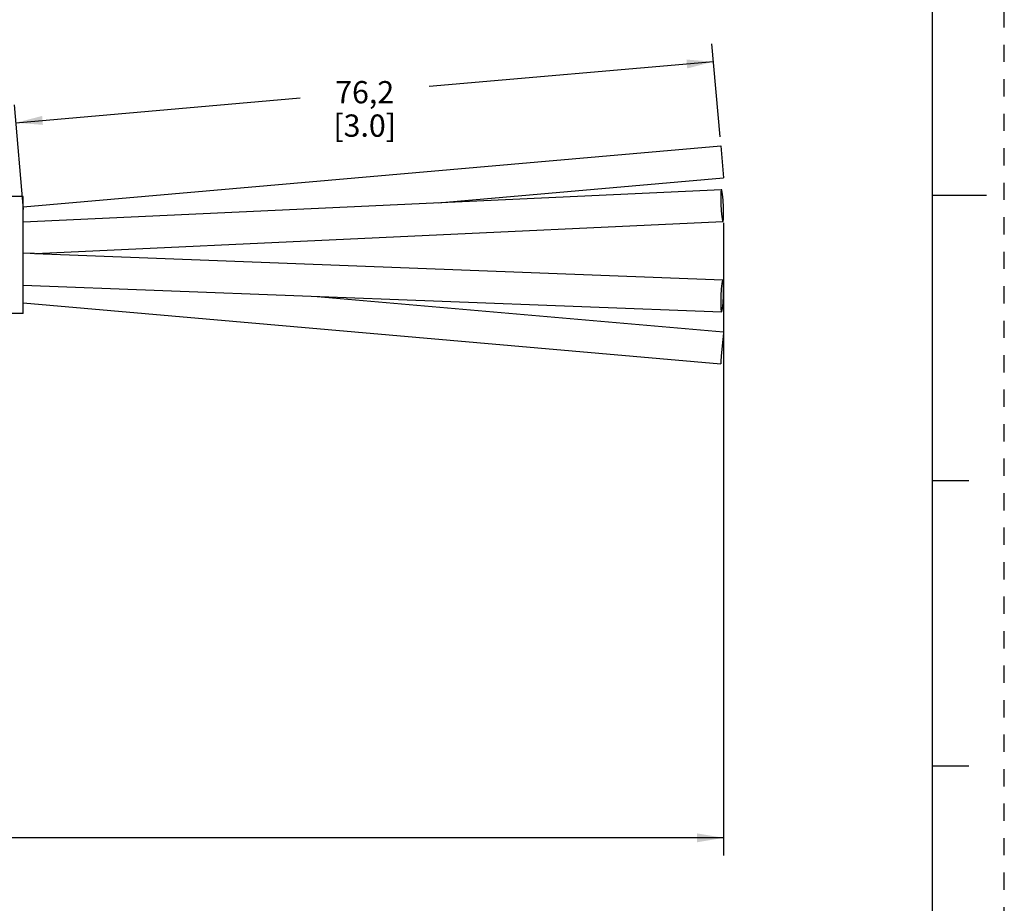
# Model space of a CAD drawing. Units: inches. Extents: x 0 to 22, y 0 to 17.
# Drawn here: x 15.1 to 22, y 3.5 to 9.7 of the extents above; entities that cross this region are included whole.
import ezdxf

# ---------------------------------------------------------------- set-up
doc = ezdxf.new("R2010")
doc.units = ezdxf.units.IN
doc.header["$LTSCALE"] = 1.21
doc.header["$MEASUREMENT"] = 0
doc.linetypes.add('HIDDEN', pattern=[0.2, 0.1, -0.1])
doc.layers.get('0').update_dxf_attribs({"linetype": 'CONTINUOUS'})
doc.layers.add('AXIS_PART', color=7, linetype='CONTINUOUS')
doc.layers.add('DEFAULT_2', color=8, linetype='HIDDEN')
doc.styles.get("Standard").update_dxf_attribs({"font": 'txt', "width": 0.8})
doc.dimstyles.new('DIMSTYLE_1', dxfattribs={"dimtxt": 0.15625, "dimasz": 0.1875, "dimexe": 0.18, "dimexo": 0.0625, "dimgap": 0.09, "dimtad": 0, "dimtih": 1, "dimtoh": 1, "dimlfac": 0.4, "dimzin": 4, "dimdsep": 46, "dimtxsty": 'STANDARD', "dimblk": '_FILLED', "dimblk1": '_FILLED', "dimblk2": '_FILLED', "dimcen": 0.09, "dimadec": 0, "dimazin": 0, "dimtfac": 1, "dimtofl": 0, "dimtmove": 0, "dimatfit": 3, "dimldrblk": '_FILLED', "dimfxl": 1, "dimtolj": 1, "dimtzin": 4, "dimarcsym": 0})

# ---------------------------------------------------------------- blocks, each defined once
blk = doc.blocks.new('_FILLED')
at = {"color": 0, "linetype": 'BYBLOCK'}
blk.add_solid([(0, 0), (-1, 0.167), (-1, -0.167)], dxfattribs=at)
blk = doc.blocks.new('*D1')
at = {"color": 2, "linetype": 'CONTINUOUS'}
for p, q in [((20.0045, 8.9123), (19.9474, 9.5645)), ((19.9583, 9.44), (17.9632, 9.2654)), ((15.1151, 8.4036), (15.051, 9.1361)), ((15.0619, 9.0116), (17.057, 9.1861))]:
    blk.add_line(p, q, dxfattribs=at)
at = {"color": 2, "linetype": 'CONTINUOUS', "xscale": 0.1875, "yscale": 0.1875, "zscale": 0.1875}
for p, rotation in [((19.9583, 9.44), 5), ((15.0619, 9.0116), 185)]:
    blk.add_blockref('_FILLED', p, dxfattribs=dict(at, rotation=rotation))
at = {"color": 2, "linetype": 'CONTINUOUS', "insert": (17.5101, 9.3039), "char_height": 0.15625, "width": 0.75, "attachment_point": 2, "line_spacing_factor": 0.9}
blk.add_mtext('76,2\\P [3.0]', dxfattribs=at)
blk = doc.blocks.new('*D5')
at = {"color": 2, "linetype": 'CONTINUOUS'}
for p, q in [((20.0295, 8.3085), (20.0295, 3.8696)), ((3.9093, 5.2985), (3.9093, 3.8696)), ((3.9093, 3.9946), (11.2663, 3.9946)), ((20.0295, 3.9946), (12.6725, 3.9946))]:
    blk.add_line(p, q, dxfattribs=at)
at = {"color": 2, "linetype": 'CONTINUOUS', "xscale": 0.1875, "yscale": 0.1875, "zscale": 0.1875, "rotation": 180}
blk.add_blockref('_FILLED', (3.9093, 3.9946), dxfattribs=at)
at = {"color": 2, "linetype": 'CONTINUOUS', "xscale": 0.1875, "yscale": 0.1875, "zscale": 0.1875}
blk.add_blockref('_FILLED', (20.0295, 3.9946), dxfattribs=at)
at = {"color": 2, "linetype": 'CONTINUOUS', "insert": (11.9694, 4.0727), "char_height": 0.15625, "width": 1.25, "attachment_point": 2, "line_spacing_factor": 0.9}
blk.add_mtext('* METER\\PSEE NOTE 1', dxfattribs=at)

msp = doc.modelspace()

# ---------------------------------------------------------------- linework, layer by layer
at = {"color": 7, "linetype": 'CONTINUOUS'}
for p, q in [((21.4962, 0.5), (21.4962, 16.5)), ((15.1135, 8.4217), (20.0099, 8.85)), ((20.0099, 8.85), (20.0295, 8.6259)), ((18.026, 8.4506), (20.0295, 8.6259)), ((15.1134, 8.3156), (20.0145, 8.5428)), ((21.875, 8.5001), (21.5, 8.5001)), ((15.2001, 8.0944), (20.0249, 8.318)), ((15.1618, 8.0952), (15.1135, 8.0955)), ((15.1924, 8.0947), (20.024, 7.9093)), ((15.1135, 7.8725), (20.0154, 7.6845)), ((15.1133, 7.7471), (20.01, 7.321)), ((17.1764, 7.7934), (20.0295, 7.5452)), ((20.0295, 7.5445), (20.0295, 7.545)), ((20.0099, 7.3216), (20.01, 7.3211)), ((21.75, 6.5001), (21.5, 6.5001)), ((21.5, 4.5001), (21.75, 4.5001))]:
    msp.add_line(p, q, dxfattribs=at)
for points in [[(20.0145, 8.5427), (20.0136, 8.542), (20.0109, 8.5253), (20.0099, 8.4898)], [(20.0295, 8.371), (20.0286, 8.4183), (20.0259, 8.468), (20.0219, 8.5102), (20.0176, 8.5367), (20.0145, 8.5427)], [(20.0099, 8.4898), (20.0109, 8.4425), (20.0136, 8.3929), (20.0176, 8.3506), (20.0219, 8.3242), (20.025, 8.3181)], [(20.025, 8.3181), (20.0259, 8.3188), (20.0286, 8.3355), (20.0295, 8.371)], [(15.1927, 8.0946), (15.1896, 8.0947), (15.1832, 8.0949), (15.1765, 8.095), (15.1618, 8.0952)], [(20.024, 7.9092), (20.0219, 7.9064), (20.0176, 7.8846), (20.0136, 7.8454), (20.0109, 7.7965), (20.0099, 7.7478)], [(20.0295, 7.8461), (20.0286, 7.8851), (20.0259, 7.9066), (20.024, 7.9092)], [(20.0154, 7.6846), (20.0176, 7.6874), (20.0219, 7.7093), (20.0259, 7.7485), (20.0286, 7.7973), (20.0295, 7.8461)], [(20.0099, 7.7478), (20.0109, 7.7088), (20.0136, 7.6872), (20.0154, 7.6846)], [(20.0295, 7.545), (20.0286, 7.5386), (20.0259, 7.5118), (20.0219, 7.4693), (20.0136, 7.3728)], [(20.0136, 7.3728), (20.0109, 7.3378), (20.0099, 7.3216)]]:
    msp.add_lwpolyline(points, dxfattribs=at)
at = {"layer": 'AXIS_PART', "color": 7, "linetype": 'CONTINUOUS'}
for p, q in [((15.1135, 8.495), (10.8695, 8.495)), ((15.1135, 7.6725), (15.1135, 8.495)), ((15.1135, 7.6725), (10.8764, 7.6725))]:
    msp.add_line(p, q, dxfattribs=at)
at = {"layer": 'DEFAULT_2', "color": 8, "linetype": 'HIDDEN'}
msp.add_line((22, 0), (22, 17), dxfattribs=at)

# ---------------------------------------------------------------- dimensions: what is measured, and where the dimension line sits
at = {"color": 2, "linetype": 'CONTINUOUS'}
dim = msp.add_linear_dim(base=(15.0619, 9.0116), p1=(20.0045, 8.9123), p2=(15.1151, 8.4036), angle=185, text='76,2\\P [3.0]', dimstyle='DIMSTYLE_1', dxfattribs=at)
dim.commit()
dim.dimension.update_dxf_attribs({"geometry": '*D1', "text_midpoint": (17.1351, 9.1086), "dimtype": 160})
dim = msp.add_linear_dim(base=(20.0295, 3.9946), p1=(3.9093, 5.2985), p2=(20.0295, 8.3085), text='* METER\\PSEE NOTE 1', dimstyle='DIMSTYLE_1', dxfattribs=at)
dim.commit()
dim.dimension.update_dxf_attribs({"geometry": '*D5', "text_midpoint": (11.3444, 3.8774), "dimtype": 160})

doc.saveas('drawing.dxf')
